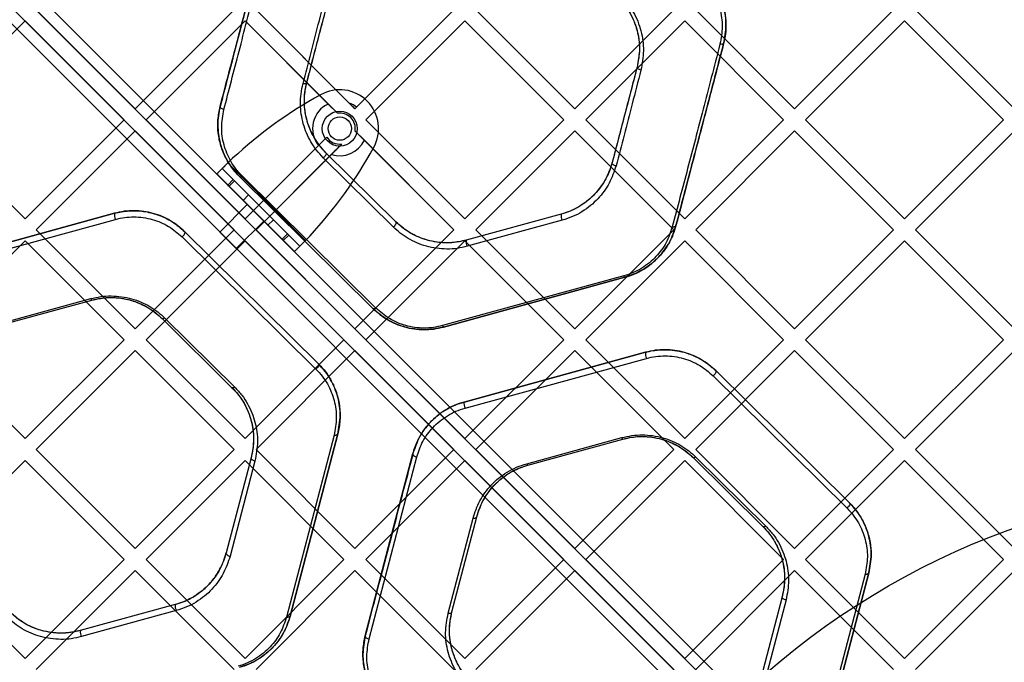
# Model space of a CAD drawing. Units: millimetres. Extents: x 17139 to 23282, y 28238 to 33676.
# Drawn here: x 19255 to 19508, y 31461 to 31626 of the extents above; entities that cross this region are included whole.
import ezdxf

# ---------------------------------------------------------------- set-up
doc = ezdxf.new("R2010")
doc.units = ezdxf.units.MM
doc.header["$LTSCALE"] = 200
doc.layers.add('OTWORY_MONTAŻOWE', color=1, linetype='Continuous')

msp = doc.modelspace()

# ---------------------------------------------------------------- linework, layer by layer
at = {"color": 7, "linetype": 'Continuous', "lineweight": 25}
for p, q in [((19550.02, 31337.69), (18908.67, 31979.04)), ((18911.5, 31980.45), (19551.43, 31340.52)), ((18905.84, 31976.21), (19547.19, 31334.86)), ((19544.36, 31333.45), (18904.43, 31973.38)), ((19551.43, 31340.52), (19239.24, 31652.71)), ((19237.12, 31650.59), (19550.02, 31337.69)), ((19547.19, 31334.86), (19234.29, 31647.76)), ((19232.17, 31645.64), (19544.36, 31333.45)), ((19284.5, 31603.21), (19259.04, 31628.67)), ((19309.95, 31628.67), (19284.5, 31603.21)), ((19341.07, 31603.21), (19315.61, 31628.67)), ((19339.57, 31604.71), (19315.61, 31628.67)), ((19366.52, 31628.67), (19341.07, 31603.21)), ((19366.52, 31628.67), (19341.49, 31603.64)), ((19397.63, 31603.21), (19372.18, 31628.67)), ((19423.09, 31628.67), (19397.63, 31603.21)), ((19454.2, 31603.21), (19428.75, 31628.67)), ((19479.66, 31628.67), (19454.2, 31603.21)), ((19510.77, 31603.21), (19485.32, 31628.67)), ((19256.21, 31625.84), (19230.76, 31600.38)), ((19281.67, 31600.38), (19256.21, 31625.84)), ((19312.78, 31625.84), (19287.33, 31600.38)), ((19334.16, 31604.46), (19312.78, 31625.84)), ((19336.54, 31602.08), (19312.78, 31625.84)), ((19369.35, 31625.84), (19343.89, 31600.38)), ((19394.81, 31600.38), (19369.35, 31625.84)), ((19425.92, 31625.84), (19400.46, 31600.38)), ((19451.37, 31600.38), (19425.92, 31625.84)), ((19482.49, 31625.84), (19457.03, 31600.38)), ((19507.94, 31600.38), (19482.49, 31625.84)), ((19332.22, 31606.82), (19330.7, 31605.96)), ((19336.54, 31602.08), (19334.16, 31604.46)), ((19341.49, 31603.64), (19341.07, 31603.21)), ((19256.21, 31574.93), (19230.76, 31600.38)), ((19281.67, 31600.38), (19256.21, 31574.93)), ((19312.78, 31574.93), (19287.33, 31600.38)), ((19369.35, 31574.93), (19343.89, 31600.38)), ((19394.81, 31600.38), (19369.35, 31574.93)), ((19425.92, 31574.93), (19400.46, 31600.38)), ((19451.37, 31600.38), (19425.92, 31574.93)), ((19482.49, 31574.93), (19457.03, 31600.38)), ((19507.94, 31600.38), (19482.49, 31574.93)), ((19284.5, 31597.55), (19259.04, 31572.1)), ((19309.95, 31572.1), (19284.5, 31597.55)), ((19333.81, 31595.95), (19312.78, 31574.93)), ((19333.81, 31595.95), (19331.66, 31593.81)), ((19343.49, 31595.13), (19341.12, 31597.5)), ((19366.52, 31572.1), (19341.12, 31597.5)), ((19397.63, 31597.55), (19372.18, 31572.1)), ((19423.09, 31572.1), (19397.63, 31597.55)), ((19454.2, 31597.55), (19428.75, 31572.1)), ((19479.66, 31572.1), (19454.2, 31597.55)), ((19510.77, 31597.55), (19485.32, 31572.1)), ((19331.66, 31593.81), (19312.78, 31574.93)), ((19337.68, 31594.16), (19315.61, 31572.1)), ((19366.52, 31572.1), (19343.49, 31595.13)), ((19344.99, 31591.67), (19345.85, 31593.19)), ((19334.99, 31591.48), (19315.61, 31572.1)), ((19350.93, 31572.83), (19332.91, 31590.63)), ((19351.61, 31574.13), (19333.61, 31591.93)), ((19351.61, 31574.13), (19333.61, 31591.93)), ((19308.33, 31589.28), (19328.31, 31569.3)), ((19305.5, 31586.45), (19306.92, 31587.86)), ((19305.5, 31586.45), (19308.35, 31583.6)), ((19305.5, 31586.45), (19325.48, 31566.47)), ((19306.92, 31587.86), (19309.76, 31585.02)), ((19306.92, 31587.86), (19326.9, 31567.88)), ((19345.77, 31551.79), (19311.33, 31585.83)), ((19311.33, 31585.83), (19345.77, 31551.79)), ((19346.48, 31551.91), (19312.05, 31585.94)), ((19309.76, 31585.02), (19308.35, 31583.6)), ((19308.35, 31583.6), (19308.67, 31583.28)), ((19310.09, 31584.69), (19308.67, 31583.28)), ((19308.67, 31583.28), (19322.31, 31569.64)), ((19309.76, 31585.02), (19310.09, 31584.69)), ((19310.09, 31584.69), (19323.72, 31571.06)), ((19313.72, 31581.06), (19312.31, 31579.64)), ((19313.72, 31581.06), (19320.09, 31574.69)), ((19313.37, 31578.58), (19306.3, 31571.51)), ((19313.37, 31578.58), (19306.3, 31571.51)), ((19312.31, 31579.64), (19318.67, 31573.28)), ((19317.61, 31574.34), (19313.37, 31578.58)), ((19317.61, 31574.34), (19313.37, 31578.58)), ((19232.5, 31563.54), (19279.19, 31576.34)), ((19279.19, 31576.34), (19232.5, 31563.54)), ((19394.12, 31576.1), (19369.7, 31569.4)), ((19394.12, 31576.1), (19369.7, 31569.4)), ((19232.76, 31561.98), (19279.46, 31574.78)), ((19310.54, 31567.27), (19317.61, 31574.34)), ((19310.54, 31567.27), (19317.61, 31574.34)), ((19318.67, 31573.28), (19320.09, 31574.69)), ((19394.4, 31574.54), (19369.98, 31567.84)), ((19284.5, 31546.64), (19259.04, 31572.1)), ((19309.95, 31572.1), (19284.5, 31546.64)), ((19297.27, 31571.6), (19331.71, 31537.57)), ((19331.71, 31537.57), (19297.27, 31571.6)), ((19310.54, 31567.27), (19306.3, 31571.51)), ((19310.54, 31567.27), (19306.3, 31571.51)), ((19341.07, 31546.64), (19315.61, 31572.1)), ((19323.72, 31571.06), (19322.31, 31569.64)), ((19324.05, 31570.73), (19322.64, 31569.31)), ((19323.72, 31571.06), (19324.05, 31570.73)), ((19324.05, 31570.73), (19326.9, 31567.88)), ((19366.52, 31572.1), (19341.07, 31546.64)), ((19397.63, 31546.64), (19372.18, 31572.1)), ((19423.09, 31572.1), (19397.63, 31546.64)), ((19454.2, 31546.64), (19428.75, 31572.1)), ((19479.66, 31572.1), (19454.2, 31546.64)), ((19510.77, 31546.64), (19485.32, 31572.1)), ((19256.21, 31569.27), (19230.76, 31543.81)), ((19281.67, 31543.81), (19256.21, 31569.27)), ((19312.78, 31569.27), (19287.33, 31543.81)), ((19296.58, 31570.3), (19331.02, 31536.26)), ((19338.24, 31543.81), (19312.78, 31569.27)), ((19322.31, 31569.64), (19322.64, 31569.31)), ((19322.64, 31569.31), (19325.48, 31566.47)), ((19326.9, 31567.88), (19325.48, 31566.47)), ((19369.35, 31569.27), (19343.89, 31543.81)), ((19394.81, 31543.81), (19369.35, 31569.27)), ((19425.92, 31569.27), (19400.46, 31543.81)), ((19451.37, 31543.81), (19425.92, 31569.27)), ((19482.49, 31569.27), (19457.03, 31543.81)), ((19507.94, 31543.81), (19482.49, 31569.27)), ((19410.3, 31560.23), (19363.6, 31547.43)), ((19410.54, 31559.86), (19363.85, 31547.06)), ((19363.85, 31547.06), (19410.54, 31559.86)), ((19248.66, 31547.67), (19273.08, 31554.37)), ((19248.92, 31547.3), (19273.34, 31554)), ((19248.92, 31547.3), (19273.34, 31554)), ((19291.43, 31549.26), (19309.43, 31531.46)), ((19291.43, 31549.26), (19309.43, 31531.46)), ((19292.14, 31549.38), (19310.15, 31531.58)), ((19256.21, 31518.36), (19230.76, 31543.81)), ((19281.67, 31543.81), (19256.21, 31518.36)), ((19312.78, 31518.36), (19287.33, 31543.81)), ((19338.24, 31543.81), (19312.78, 31518.36)), ((19369.35, 31518.36), (19343.89, 31543.81)), ((19394.81, 31543.81), (19369.35, 31518.36)), ((19425.92, 31518.36), (19400.46, 31543.81)), ((19451.37, 31543.81), (19425.92, 31518.36)), ((19482.49, 31518.36), (19457.03, 31543.81)), ((19507.94, 31543.81), (19482.49, 31518.36)), ((19284.5, 31540.99), (19259.04, 31515.53)), ((19309.95, 31515.53), (19284.5, 31540.99)), ((19341.07, 31540.99), (19315.61, 31515.53)), ((19366.52, 31515.53), (19341.07, 31540.99)), ((19369.14, 31527.77), (19415.83, 31540.57)), ((19415.83, 31540.57), (19369.14, 31527.77)), ((19397.63, 31540.99), (19372.18, 31515.53)), ((19423.09, 31515.53), (19397.63, 31540.99)), ((19454.2, 31540.99), (19428.75, 31515.53)), ((19479.66, 31515.53), (19454.2, 31540.99)), ((19510.77, 31540.99), (19485.32, 31515.53)), ((19369.42, 31526.21), (19416.12, 31539.01)), ((19433.91, 31535.84), (19468.35, 31501.8)), ((19468.35, 31501.8), (19433.91, 31535.84)), ((19433.23, 31534.53), (19467.67, 31500.5)), ((19335.69, 31519.2), (19323.43, 31472.36)), ((19336.65, 31519.54), (19324.39, 31472.7)), ((19324.39, 31472.7), (19336.65, 31519.54)), ((19385.32, 31511.9), (19409.74, 31518.6)), ((19385.56, 31511.54), (19409.98, 31518.23)), ((19385.56, 31511.54), (19409.98, 31518.23)), ((19284.5, 31490.07), (19259.04, 31515.53)), ((19309.95, 31515.53), (19284.5, 31490.07)), ((19341.07, 31490.07), (19315.61, 31515.53)), ((19366.52, 31515.53), (19341.07, 31490.07)), ((19397.63, 31490.07), (19372.18, 31515.53)), ((19423.09, 31515.53), (19397.63, 31490.07)), ((19454.2, 31490.07), (19428.75, 31515.53)), ((19479.66, 31515.53), (19454.2, 31490.07)), ((19510.77, 31490.07), (19485.32, 31515.53)), ((19256.21, 31512.7), (19230.76, 31487.25)), ((19281.67, 31487.25), (19256.21, 31512.7)), ((19312.78, 31512.7), (19287.33, 31487.25)), ((19314.38, 31513.43), (19307.97, 31488.94)), ((19314.38, 31513.43), (19307.97, 31488.94)), ((19315.35, 31512.59), (19308.94, 31488.09)), ((19338.24, 31487.25), (19312.78, 31512.7)), ((19343.74, 31467.64), (19356, 31514.48)), ((19369.35, 31512.7), (19343.89, 31487.25)), ((19344.72, 31466.79), (19356.98, 31513.63)), ((19394.81, 31487.25), (19369.35, 31512.7)), ((19425.92, 31512.7), (19400.46, 31487.25)), ((19451.37, 31487.25), (19425.92, 31512.7)), ((19428.07, 31513.5), (19446.07, 31495.7)), ((19428.07, 31513.5), (19446.07, 31495.7)), ((19428.79, 31513.61), (19446.8, 31495.81)), ((19482.49, 31512.7), (19457.03, 31487.25)), ((19507.94, 31487.25), (19482.49, 31512.7)), ((19365.06, 31473.4), (19371.47, 31497.9)), ((19366.01, 31473.75), (19372.42, 31498.24)), ((19366.01, 31473.75), (19372.42, 31498.24)), ((19256.21, 31461.79), (19230.76, 31487.25)), ((19281.67, 31487.25), (19256.21, 31461.79)), ((19312.78, 31461.79), (19287.33, 31487.25)), ((19338.24, 31487.25), (19312.78, 31461.79)), ((19369.35, 31461.79), (19343.89, 31487.25)), ((19394.81, 31487.25), (19369.35, 31461.79)), ((19425.92, 31461.79), (19400.46, 31487.25)), ((19451.37, 31487.25), (19425.92, 31461.79)), ((19482.49, 31461.79), (19457.03, 31487.25)), ((19507.94, 31487.25), (19482.49, 31461.79)), ((19284.5, 31484.42), (19259.04, 31458.96)), ((19309.95, 31458.96), (19284.5, 31484.42)), ((19341.07, 31484.42), (19315.61, 31458.96)), ((19366.52, 31458.96), (19341.07, 31484.42)), ((19397.63, 31484.42), (19372.18, 31458.96)), ((19423.09, 31458.96), (19397.63, 31484.42)), ((19454.2, 31484.42), (19428.75, 31458.96)), ((19479.66, 31458.96), (19454.2, 31484.42)), ((19510.77, 31484.42), (19485.32, 31458.96)), ((19472.35, 31483.43), (19460.09, 31436.6)), ((19473.29, 31483.78), (19461.03, 31436.94)), ((19461.03, 31436.94), (19473.29, 31483.78)), ((19451.02, 31477.67), (19444.61, 31453.17)), ((19451.02, 31477.67), (19444.61, 31453.17)), ((19452.01, 31476.82), (19445.6, 31452.32)), ((19294.82, 31475.64), (19270.4, 31468.95)), ((19294.82, 31475.64), (19270.4, 31468.95)), ((19295.1, 31474.08), (19270.67, 31467.39))]:
    msp.add_line(p, q, dxfattribs=at)
at = {"color": 7, "linetype": 'Continuous', "lineweight": 25, "flags": 128}
for points in [[(19435.94, 31619.99), (19435.91, 31619.93), (19435.85, 31619.88), (19435.76, 31619.85), (19435.64, 31619.82), (19435.5, 31619.81), (19435.34, 31619.82), (19435.17, 31619.83), (19435, 31619.87)], [(19414.66, 31613.19), (19414.45, 31613.24), (19414.26, 31613.31), (19414.07, 31613.39), (19413.92, 31613.49), (19413.8, 31613.59), (19413.71, 31613.69), (19413.67, 31613.79), (19413.67, 31613.89)], [(19327.71, 31609.74), (19327.88, 31609.71), (19328.05, 31609.7), (19328.21, 31609.71), (19328.35, 31609.73), (19328.47, 31609.77), (19328.56, 31609.82), (19328.63, 31609.89), (19328.66, 31609.96)], [(19306.39, 31603.86), (19306.39, 31603.74), (19306.42, 31603.62), (19306.5, 31603.5), (19306.63, 31603.38), (19306.78, 31603.28), (19306.96, 31603.18), (19307.16, 31603.11), (19307.37, 31603.06)], [(19333.61, 31591.93), (19333.67, 31591.83), (19333.68, 31591.69), (19333.65, 31591.52), (19333.56, 31591.33), (19333.44, 31591.13), (19333.29, 31590.94), (19333.11, 31590.77), (19332.91, 31590.63)], [(19408.25, 31588.54), (19408.03, 31588.59), (19407.83, 31588.66), (19407.65, 31588.76), (19407.49, 31588.87), (19407.37, 31589), (19407.29, 31589.13), (19407.25, 31589.26), (19407.26, 31589.39)], [(19311.33, 31585.83), (19311.39, 31585.79), (19311.46, 31585.76), (19311.54, 31585.76), (19311.63, 31585.76), (19311.72, 31585.79), (19311.83, 31585.82), (19311.94, 31585.88), (19312.05, 31585.94)], [(19350.93, 31572.83), (19351.12, 31572.97), (19351.3, 31573.14), (19351.45, 31573.33), (19351.57, 31573.53), (19351.65, 31573.72), (19351.69, 31573.89), (19351.68, 31574.03), (19351.61, 31574.13)], [(19423.68, 31573.16), (19423.64, 31573.06), (19423.57, 31572.98), (19423.48, 31572.91), (19423.36, 31572.85), (19423.22, 31572.82), (19423.07, 31572.8), (19422.91, 31572.8), (19422.74, 31572.81)], [(19296.58, 31570.3), (19296.77, 31570.44), (19296.95, 31570.61), (19297.11, 31570.8), (19297.23, 31571), (19297.31, 31571.19), (19297.35, 31571.36), (19297.33, 31571.5), (19297.27, 31571.6)], [(19346.48, 31551.91), (19346.37, 31551.84), (19346.26, 31551.79), (19346.16, 31551.75), (19346.06, 31551.73), (19345.97, 31551.72), (19345.89, 31551.73), (19345.82, 31551.75), (19345.77, 31551.79)], [(19292.14, 31549.38), (19292.03, 31549.31), (19291.92, 31549.26), (19291.81, 31549.22), (19291.72, 31549.2), (19291.63, 31549.19), (19291.55, 31549.2), (19291.48, 31549.22), (19291.43, 31549.26)], [(19331.71, 31537.57), (19331.77, 31537.47), (19331.78, 31537.32), (19331.75, 31537.15), (19331.66, 31536.96), (19331.54, 31536.77), (19331.39, 31536.58), (19331.21, 31536.41), (19331.02, 31536.26)], [(19433.91, 31535.84), (19433.98, 31535.74), (19433.99, 31535.59), (19433.96, 31535.42), (19433.88, 31535.23), (19433.76, 31535.04), (19433.6, 31534.85), (19433.43, 31534.68), (19433.23, 31534.53)], [(19310.15, 31531.58), (19310.04, 31531.51), (19309.93, 31531.46), (19309.82, 31531.42), (19309.73, 31531.4), (19309.64, 31531.39), (19309.56, 31531.4), (19309.49, 31531.42), (19309.43, 31531.46)], [(19336.65, 31519.54), (19336.61, 31519.45), (19336.54, 31519.36), (19336.44, 31519.29), (19336.32, 31519.24), (19336.19, 31519.2), (19336.03, 31519.18), (19335.86, 31519.18), (19335.69, 31519.2)], [(19315.35, 31512.59), (19315.14, 31512.63), (19314.94, 31512.71), (19314.76, 31512.8), (19314.61, 31512.92), (19314.49, 31513.04), (19314.4, 31513.18), (19314.37, 31513.31), (19314.38, 31513.43)], [(19356, 31514.48), (19355.99, 31514.35), (19356.03, 31514.22), (19356.11, 31514.08), (19356.23, 31513.96), (19356.38, 31513.84), (19356.57, 31513.75), (19356.77, 31513.68), (19356.98, 31513.63)], [(19428.79, 31513.61), (19428.68, 31513.55), (19428.57, 31513.49), (19428.46, 31513.45), (19428.36, 31513.43), (19428.27, 31513.42), (19428.19, 31513.43), (19428.12, 31513.46), (19428.07, 31513.5)], [(19468.35, 31501.8), (19468.41, 31501.7), (19468.42, 31501.56), (19468.39, 31501.39), (19468.31, 31501.2), (19468.19, 31501), (19468.04, 31500.81), (19467.86, 31500.64), (19467.67, 31500.5)], [(19371.47, 31497.9), (19371.64, 31497.88), (19371.81, 31497.88), (19371.96, 31497.9), (19372.1, 31497.94), (19372.22, 31497.99), (19372.31, 31498.06), (19372.38, 31498.15), (19372.42, 31498.24)], [(19446.8, 31495.81), (19446.69, 31495.75), (19446.58, 31495.69), (19446.47, 31495.65), (19446.37, 31495.63), (19446.28, 31495.62), (19446.2, 31495.63), (19446.13, 31495.66), (19446.07, 31495.7)], [(19307.97, 31488.94), (19307.96, 31488.81), (19307.99, 31488.68), (19308.07, 31488.55), (19308.19, 31488.42), (19308.35, 31488.31), (19308.53, 31488.21), (19308.73, 31488.14), (19308.94, 31488.09)], [(19473.29, 31483.78), (19473.25, 31483.68), (19473.18, 31483.6), (19473.09, 31483.53), (19472.97, 31483.48), (19472.83, 31483.44), (19472.68, 31483.42), (19472.52, 31483.42), (19472.35, 31483.43)], [(19452.01, 31476.82), (19451.8, 31476.87), (19451.59, 31476.94), (19451.41, 31477.04), (19451.25, 31477.15), (19451.13, 31477.28), (19451.05, 31477.41), (19451.01, 31477.54), (19451.02, 31477.67)], [(19324.39, 31472.7), (19324.35, 31472.61), (19324.28, 31472.53), (19324.18, 31472.45), (19324.06, 31472.4), (19323.92, 31472.36), (19323.77, 31472.34), (19323.6, 31472.34), (19323.43, 31472.36)], [(19365.06, 31473.4), (19365.23, 31473.38), (19365.39, 31473.39), (19365.55, 31473.41), (19365.69, 31473.44), (19365.81, 31473.5), (19365.9, 31473.57), (19365.97, 31473.65), (19366.01, 31473.75)], [(19343.74, 31467.64), (19343.73, 31467.51), (19343.77, 31467.38), (19343.85, 31467.25), (19343.97, 31467.12), (19344.12, 31467.01), (19344.31, 31466.91), (19344.51, 31466.84), (19344.72, 31466.79)]]:
    msp.add_lwpolyline(points, dxfattribs=at)
at = {"color": 7, "linetype": 'Continuous', "lineweight": 25}
for radius in [4.5, 4.5, 3, 3]:
    msp.add_circle((19337.17, 31598.13), radius, dxfattribs=at)
for centre, radius, start, end in [((19386.55, 31507.73), 113, 119.6184, 133.8052), ((19386.55, 31507.73), 113, 119.6184, 133.8052), ((19337.16, 31598.13), 10, 330.3816, 119.6184), ((19337.16, 31598.13), 10, 330.3816, 119.6184), ((19337.17, 31598.13), 7, 115.384, 218.1629), ((19337.17, 31598.13), 7, 51.8371, 69.8865), ((19337.17, 31598.13), 4, 350.9798, 99.0202), ((19337.17, 31598.13), 4, 212.9753, 277.3415), ((19337.17, 31598.13), 7, 251.8965, 334.616), ((19246.76, 31647.52), 113, 316.1948, 330.3816), ((19246.76, 31647.52), 113, 316.1948, 330.3816), ((19281.64, 31575.96), 2.48, 171.1718, 208.4741), ((19396.77, 31575.77), 2.67, 173.0071, 207.5513), ((19372.3, 31569.06), 2.63, 172.6175, 207.748), ((19410.85, 31560.33), 0.561, 190.2799, 236.7388), ((19273.61, 31554.46), 0.538, 190.4005, 239.8872), ((19364.14, 31547.53), 0.552, 190.3085, 237.8375), ((19418.52, 31540.26), 2.71, 173.3602, 207.3693), ((19371.74, 31527.43), 2.62, 172.602, 207.7552), ((19410.29, 31518.7), 0.56, 190.2809, 236.7713), ((19385.86, 31512), 0.556, 190.2949, 237.3517), ((19297.3, 31475.27), 2.5, 171.414, 208.3533), ((19272.84, 31468.57), 2.46, 171.0287, 208.5453)]:
    msp.add_arc(centre, radius, start, end, dxfattribs=at)
for points, knots in [([(19306.39, 31603.86), (19307.13, 31606.67), (19308.6, 31612.31), (19310.99, 31621.42), (19313.49, 31630.98), (19316.06, 31640.8), (19317.8, 31647.44), (19318.65, 31650.69)], [0, 0, 0, 0, 0.195691, 0.39322, 0.596585, 0.801964, 1, 1, 1, 1]), ([(19318.65, 31650.69), (19317.93, 31647.94), (19316.49, 31642.45), (19314.37, 31634.34), (19312.29, 31626.39), (19310.26, 31618.62), (19308.27, 31611.05), (19307.02, 31606.26), (19306.39, 31603.86)], [0, 0, 0, 0, 0.166932, 0.33289, 0.498152, 0.664451, 0.83196, 1, 1, 1, 1]), ([(19307.37, 31603.06), (19308, 31605.49), (19309.25, 31610.33), (19311.24, 31617.99), (19313.27, 31625.83), (19315.35, 31633.86), (19317.47, 31642.04), (19318.91, 31647.59), (19319.63, 31650.37)], [0, 0, 0, 0, 0.1682299, 0.3359151, 0.5018712, 0.6671317, 0.8328078, 1, 1, 1, 1]), ([(19430.32, 31637.11), (19431.36, 31635.89), (19433.45, 31633.45), (19435.16, 31629), (19435.82, 31624.36), (19435.27, 31621.36), (19435, 31619.87)], [0, 0, 0, 0, 0.249242, 0.499337, 0.749937, 1, 1, 1, 1]), ([(19431, 31638.02), (19431.48, 31637.52), (19432.68, 31636.25), (19434.22, 31633.93), (19435.52, 31631.1), (19436.32, 31628.12), (19436.61, 31625.23), (19436.49, 31622.49), (19436.13, 31620.83), (19435.94, 31619.99)], [0, 0, 0, 0, 0.103581, 0.259831, 0.416117, 0.573555, 0.731036, 0.865508, 1, 1, 1, 1]), ([(19435.94, 31619.99), (19436.23, 31621.56), (19436.81, 31624.69), (19436.24, 31628.75), (19435.2, 31631.86), (19434.1, 31634.09), (19432.72, 31636.18), (19431.57, 31637.41), (19431, 31638.02)], [0, 0, 0, 0, 0.248919, 0.498725, 0.623394, 0.749306, 0.874324, 1, 1, 1, 1]), ([(19327.71, 31609.74), (19328.39, 31612.38), (19329.76, 31617.66), (19331.91, 31625.95), (19333.38, 31631.64), (19334.12, 31634.49)], [0, 0, 0, 0, 0.333759, 0.666262, 1, 1, 1, 1]), ([(19328.66, 31609.96), (19329.35, 31612.57), (19330.71, 31617.79), (19332.86, 31626), (19334.34, 31631.64), (19335.08, 31634.46)], [0, 0, 0, 0, 0.333107, 0.66638, 1, 1, 1, 1]), ([(19328.66, 31609.96), (19329.17, 31611.9), (19330.18, 31615.77), (19331.77, 31621.83), (19333.4, 31628.05), (19334.52, 31632.32), (19335.08, 31634.46)], [0, 0, 0, 0, 0.2474051, 0.4958277, 0.7473842, 1, 1, 1, 1]), ([(19408.73, 31631.91), (19409.31, 31631.29), (19410.47, 31630.05), (19411.85, 31627.94), (19412.95, 31625.7), (19413.98, 31622.58), (19414.54, 31618.53), (19413.96, 31615.43), (19413.67, 31613.89)], [0, 0, 0, 0, 0.1246897, 0.2488945, 0.3742714, 0.4989016, 0.7491946, 1, 1, 1, 1]), ([(19408.73, 31631.91), (19409.24, 31631.37), (19410.48, 31630.05), (19412.03, 31627.67), (19413.32, 31624.82), (19414.08, 31621.84), (19414.45, 31618.13), (19413.97, 31615.52), (19413.67, 31613.89)], [0, 0, 0, 0, 0.110475, 0.266625, 0.422825, 0.580299, 0.737827, 1, 1, 1, 1]), ([(19409.45, 31632.37), (19410.06, 31631.71), (19411.28, 31630.4), (19412.74, 31628.14), (19413.9, 31625.76), (19414.72, 31623.27), (19415.19, 31620.72), (19415.43, 31617.31), (19414.97, 31614.84), (19414.66, 31613.19)], [0, 0, 0, 0, 0.124722, 0.249032, 0.374513, 0.499213, 0.624524, 0.749836, 1, 1, 1, 1]), ([(19435, 31619.87), (19434.25, 31616.97), (19432.75, 31611.19), (19430.64, 31603.03), (19428.67, 31595.46), (19426.69, 31587.9), (19424.71, 31580.36), (19423.4, 31575.33), (19422.74, 31572.81)], [0, 0, 0, 0, 0.168893, 0.336243, 0.502801, 0.668535, 0.834268, 1, 1, 1, 1]), ([(19435.94, 31619.99), (19435.39, 31617.89), (19434.29, 31613.69), (19432.7, 31607.59), (19431.15, 31601.67), (19428.17, 31590.3), (19425.68, 31580.78), (19423.68, 31573.16)], [0, 0, 0, 0, 0.1224, 0.245378, 0.370122, 0.495406, 1, 1, 1, 1]), ([(19423.68, 31573.16), (19424.3, 31575.53), (19425.5, 31580.1), (19427.23, 31586.69), (19428.87, 31592.98), (19430.49, 31599.14), (19432.19, 31605.64), (19434.01, 31612.62), (19435.3, 31617.53), (19435.94, 31619.99)], [0, 0, 0, 0, 0.1569489, 0.302461, 0.4365362, 0.572533, 0.7130379, 0.8561803, 1, 1, 1, 1]), ([(19413.67, 31613.89), (19412.91, 31610.99), (19411.4, 31605.22), (19409.32, 31597.28), (19407.95, 31592.02), (19407.26, 31589.39)], [0, 0, 0, 0, 0.333903, 0.666334, 1, 1, 1, 1]), ([(19413.67, 31613.89), (19413.11, 31611.74), (19411.98, 31607.43), (19410.36, 31601.24), (19408.82, 31595.34), (19407.78, 31591.37), (19407.26, 31589.39)], [0, 0, 0, 0, 0.2477595, 0.4968478, 0.7483905, 1, 1, 1, 1]), ([(19414.66, 31613.19), (19413.9, 31610.27), (19412.39, 31604.44), (19410.32, 31596.45), (19408.94, 31591.17), (19408.25, 31588.54)], [0, 0, 0, 0, 0.335122, 0.668615, 1, 1, 1, 1]), ([(19332.91, 31590.63), (19332.31, 31591.28), (19331.1, 31592.57), (19329.68, 31594.73), (19328.55, 31596.99), (19327.74, 31599.36), (19327.21, 31601.86), (19327.02, 31604.44), (19327.13, 31607.08), (19327.51, 31608.86), (19327.71, 31609.74)], [0, 0, 0, 0, 0.124332, 0.247805, 0.372134, 0.497383, 0.622465, 0.748416, 0.874137, 1, 1, 1, 1]), ([(19329.75, 31597.44), (19329.53, 31597.96), (19328.87, 31599.51), (19328.18, 31602.36), (19327.9, 31606.06), (19328.41, 31608.65), (19328.66, 31609.96)], [0, 0, 0, 0, 0.135142, 0.406013, 0.698027, 1, 1, 1, 1]), ([(19333.61, 31591.93), (19333.03, 31592.55), (19331.88, 31593.78), (19330.09, 31596.51), (19328.54, 31600.15), (19327.97, 31604.15), (19328.11, 31607.46), (19328.48, 31609.13), (19328.66, 31609.96)], [0, 0, 0, 0, 0.12488, 0.249153, 0.499664, 0.749745, 0.874899, 1, 1, 1, 1]), ([(19311.33, 31585.83), (19310.81, 31586.38), (19309.45, 31587.83), (19307.79, 31590.47), (19306.48, 31593.67), (19305.81, 31596.99), (19305.69, 31600.39), (19306.16, 31602.7), (19306.39, 31603.86)], [0, 0, 0, 0, 0.1102138, 0.2886547, 0.4672408, 0.645098, 0.8229198, 1, 1, 1, 1]), ([(19306.39, 31603.86), (19306.21, 31603.04), (19305.86, 31601.43), (19305.7, 31598.22), (19306.1, 31595.08), (19307.12, 31592.04), (19308.2, 31589.83), (19309.56, 31587.73), (19310.74, 31586.46), (19311.33, 31585.83)], [0, 0, 0, 0, 0.125295, 0.249447, 0.498842, 0.623137, 0.747977, 0.873914, 1, 1, 1, 1]), ([(19341.07, 31603.21), (19340.64, 31603.63), (19340.13, 31604.14), (19339.65, 31604.62), (19339.57, 31604.71)], [0, 0, 0, 0, 0.829565, 1, 1, 1, 1]), ([(19312.05, 31585.94), (19311.49, 31586.54), (19310.37, 31587.74), (19308.64, 31590.39), (19307.2, 31593.97), (19306.54, 31598.43), (19307.09, 31601.52), (19307.37, 31603.06)], [0, 0, 0, 0, 0.125335, 0.250786, 0.499145, 0.749004, 1, 1, 1, 1]), ([(19333.61, 31591.93), (19333.19, 31592.37), (19332.19, 31593.42), (19330.86, 31595.26), (19330.12, 31596.71), (19329.75, 31597.44)], [0, 0, 0, 0, 0.259839, 0.627282, 1, 1, 1, 1]), ([(19337.68, 31594.16), (19337.61, 31594.1), (19336.64, 31593.13), (19335.79, 31592.28), (19334.99, 31591.48)], [0, 0, 0, 0, 0.068915, 1, 1, 1, 1]), ([(19407.26, 31589.39), (19406.79, 31587.97), (19406.07, 31585.83), (19404.39, 31583.19), (19402.87, 31581.33), (19401.07, 31579.63), (19399, 31578.16), (19396.69, 31576.92), (19394.98, 31576.37), (19394.12, 31576.1)], [0, 0, 0, 0, 0.25092, 0.376562, 0.502205, 0.626887, 0.752205, 0.875914, 1, 1, 1, 1]), ([(19407.26, 31589.39), (19407.18, 31589.1), (19406.78, 31587.67), (19405.75, 31585.25), (19403.78, 31582.29), (19401.5, 31579.94), (19399.01, 31578.15), (19396.63, 31576.89), (19394.91, 31576.35), (19394.12, 31576.1)], [0, 0, 0, 0, 0.049706, 0.249172, 0.432154, 0.614912, 0.749469, 0.883917, 1, 1, 1, 1]), ([(19408.25, 31588.54), (19407.75, 31587.04), (19407, 31584.78), (19405.22, 31582), (19403.62, 31580.04), (19401.72, 31578.26), (19399.54, 31576.7), (19397.1, 31575.4), (19395.3, 31574.82), (19394.4, 31574.54)], [0, 0, 0, 0, 0.249388, 0.374545, 0.499955, 0.624701, 0.750418, 0.874862, 1, 1, 1, 1]), ([(19279.19, 31576.34), (19280.41, 31576.6), (19282.87, 31577.12), (19286.7, 31576.95), (19290.56, 31576.01), (19294.25, 31574.25), (19296.26, 31572.49), (19297.27, 31571.6)], [0, 0, 0, 0, 0.186247, 0.372932, 0.55967, 0.779267, 1, 1, 1, 1]), ([(19297.27, 31571.6), (19296.12, 31572.6), (19294.39, 31574.1), (19291.51, 31575.54), (19289.2, 31576.36), (19286.74, 31576.88), (19284.21, 31577.06), (19281.65, 31576.91), (19280.01, 31576.53), (19279.19, 31576.34)], [0, 0, 0, 0, 0.247963, 0.373243, 0.497465, 0.622778, 0.748199, 0.873457, 1, 1, 1, 1]), ([(19279.46, 31574.78), (19280.24, 31574.96), (19281.79, 31575.32), (19284.21, 31575.46), (19286.61, 31575.29), (19288.93, 31574.8), (19291.13, 31574.02), (19293.85, 31572.66), (19295.49, 31571.24), (19296.58, 31570.3)], [0, 0, 0, 0, 0.126205, 0.251015, 0.375998, 0.501015, 0.62517, 0.750673, 1, 1, 1, 1]), ([(19369.7, 31569.4), (19368.88, 31569.21), (19367.25, 31568.83), (19364.7, 31568.68), (19362.16, 31568.86), (19359.7, 31569.38), (19357.37, 31570.2), (19355.23, 31571.29), (19353.28, 31572.6), (19352.17, 31573.62), (19351.61, 31574.13)], [0, 0, 0, 0, 0.124485, 0.248824, 0.373289, 0.497797, 0.622825, 0.747985, 0.873885, 1, 1, 1, 1]), ([(19369.7, 31569.4), (19368.47, 31569.14), (19366.01, 31568.62), (19362.17, 31568.79), (19358.32, 31569.73), (19354.63, 31571.49), (19352.62, 31573.25), (19351.61, 31574.13)], [0, 0, 0, 0, 0.186229, 0.372909, 0.559645, 0.77926, 1, 1, 1, 1]), ([(19423.68, 31573.16), (19423.45, 31572.38), (19422.88, 31570.51), (19421.39, 31567.69), (19419.33, 31565.05), (19416.95, 31562.96), (19414.18, 31561.12), (19411.87, 31560.32), (19410.54, 31559.86)], [0, 0, 0, 0, 0.135745, 0.326005, 0.516064, 0.659947, 0.80371, 1, 1, 1, 1]), ([(19410.54, 31559.86), (19411.4, 31560.13), (19413.1, 31560.68), (19415.41, 31561.91), (19417.48, 31563.38), (19419.29, 31565.08), (19420.8, 31566.93), (19422.49, 31569.57), (19423.21, 31571.72), (19423.68, 31573.16)], [0, 0, 0, 0, 0.125878, 0.25114, 0.37682, 0.501628, 0.626785, 0.750992, 1, 1, 1, 1]), ([(19369.98, 31567.84), (19369.12, 31567.64), (19367.4, 31567.24), (19364.71, 31567.08), (19362.04, 31567.27), (19359.44, 31567.81), (19356.99, 31568.68), (19354.74, 31569.83), (19352.68, 31571.21), (19351.51, 31572.29), (19350.93, 31572.83)], [0, 0, 0, 0, 0.124871, 0.249703, 0.374633, 0.499446, 0.624531, 0.749443, 0.874758, 1, 1, 1, 1]), ([(19422.74, 31572.81), (19422.28, 31571.46), (19421.37, 31568.76), (19419.13, 31565.7), (19416.87, 31563.57), (19414.91, 31562.17), (19412.72, 31561), (19411.11, 31560.49), (19410.3, 31560.23)], [0, 0, 0, 0, 0.250623, 0.500358, 0.62515, 0.750492, 0.875089, 1, 1, 1, 1]), ([(19273.08, 31554.37), (19273.94, 31554.57), (19275.66, 31554.97), (19278.34, 31555.12), (19281.01, 31554.94), (19283.61, 31554.39), (19286.06, 31553.53), (19288.32, 31552.38), (19290.38, 31551), (19291.55, 31549.92), (19292.14, 31549.38)], [0, 0, 0, 0, 0.124879, 0.249721, 0.374607, 0.499457, 0.62454, 0.749465, 0.874765, 1, 1, 1, 1]), ([(19273.34, 31554), (19274.57, 31554.26), (19277.02, 31554.78), (19280.85, 31554.61), (19284.71, 31553.67), (19288.4, 31551.91), (19290.42, 31550.15), (19291.43, 31549.26)], [0, 0, 0, 0, 0.186248, 0.372933, 0.55967, 0.779266, 1, 1, 1, 1]), ([(19273.34, 31554), (19274.16, 31554.19), (19275.78, 31554.57), (19278.33, 31554.72), (19280.87, 31554.54), (19283.33, 31554.02), (19285.66, 31553.2), (19287.81, 31552.11), (19289.76, 31550.8), (19290.87, 31549.78), (19291.43, 31549.26)], [0, 0, 0, 0, 0.1245323, 0.2489032, 0.3733522, 0.4978673, 0.6228774, 0.7480352, 0.8739065, 1, 1, 1, 1]), ([(19363.85, 31547.06), (19362.62, 31546.8), (19360.17, 31546.27), (19356.33, 31546.45), (19352.47, 31547.39), (19348.79, 31549.15), (19346.77, 31550.91), (19345.77, 31551.79)], [0, 0, 0, 0, 0.18623, 0.37291, 0.559644, 0.779259, 1, 1, 1, 1]), ([(19345.77, 31551.79), (19346.92, 31550.8), (19348.65, 31549.3), (19351.52, 31547.86), (19353.84, 31547.04), (19356.29, 31546.52), (19358.82, 31546.34), (19361.38, 31546.48), (19363.02, 31546.87), (19363.85, 31547.06)], [0, 0, 0, 0, 0.247949, 0.37323, 0.497454, 0.622689, 0.748194, 0.873404, 1, 1, 1, 1]), ([(19363.6, 31547.43), (19362.82, 31547.25), (19361.27, 31546.88), (19358.84, 31546.75), (19356.44, 31546.92), (19354.12, 31547.41), (19351.93, 31548.19), (19349.21, 31549.55), (19347.57, 31550.97), (19346.48, 31551.91)], [0, 0, 0, 0, 0.1262249, 0.2509704, 0.3760329, 0.500978, 0.6251475, 0.7506649, 1, 1, 1, 1]), ([(19415.83, 31540.57), (19415.99, 31540.61), (19416.78, 31540.82), (19418.42, 31541.14), (19420.78, 31541.29), (19423.32, 31541.12), (19425.77, 31540.61), (19428.15, 31539.78), (19430.38, 31538.64), (19432.33, 31537.31), (19433.42, 31536.3), (19433.91, 31535.84)], [0, 0, 0, 0, 0.0244049, 0.1222183, 0.2468487, 0.3714897, 0.4960016, 0.6205765, 0.7537823, 0.8870707, 1, 1, 1, 1]), ([(19433.91, 31535.84), (19432.77, 31536.83), (19431.04, 31538.33), (19428.17, 31539.76), (19425.86, 31540.59), (19423.4, 31541.11), (19420.87, 31541.29), (19418.3, 31541.15), (19416.66, 31540.77), (19415.83, 31540.57)], [0, 0, 0, 0, 0.247924, 0.373205, 0.497421, 0.622584, 0.748171, 0.873357, 1, 1, 1, 1]), ([(19331.71, 31537.57), (19332.1, 31537.16), (19333.28, 31535.93), (19334.85, 31533.64), (19336.32, 31530.47), (19337.19, 31526.92), (19337.38, 31523.15), (19336.89, 31520.71), (19336.65, 31519.54)], [0, 0, 0, 0, 0.081155, 0.24583, 0.410631, 0.612373, 0.814155, 1, 1, 1, 1]), ([(19336.65, 31519.54), (19336.94, 31521.12), (19337.52, 31524.27), (19336.95, 31528.25), (19335.94, 31531.32), (19334.86, 31533.53), (19333.49, 31535.66), (19332.3, 31536.93), (19331.71, 31537.57)], [0, 0, 0, 0, 0.248982, 0.4986491, 0.622891, 0.7475348, 0.8736473, 1, 1, 1, 1]), ([(19416.12, 31539.01), (19416.9, 31539.2), (19418.46, 31539.56), (19420.89, 31539.69), (19423.29, 31539.52), (19425.61, 31539.03), (19427.8, 31538.25), (19430.52, 31536.89), (19432.15, 31535.47), (19433.23, 31534.53)], [0, 0, 0, 0, 0.12624, 0.250939, 0.376072, 0.500948, 0.625124, 0.750653, 1, 1, 1, 1]), ([(19331.02, 31536.26), (19331.58, 31535.66), (19332.71, 31534.45), (19334.44, 31531.78), (19335.88, 31528.19), (19336.52, 31523.68), (19335.97, 31520.69), (19335.69, 31519.2)], [0, 0, 0, 0, 0.1258649, 0.2517556, 0.5003839, 0.750551, 1, 1, 1, 1]), ([(19309.43, 31531.46), (19310.03, 31530.83), (19311.21, 31529.56), (19312.58, 31527.45), (19313.66, 31525.23), (19314.67, 31522.16), (19315.25, 31518.17), (19314.67, 31515.01), (19314.38, 31513.43)], [0, 0, 0, 0, 0.124589, 0.2486215, 0.3738227, 0.4990224, 0.7494402, 1, 1, 1, 1]), ([(19309.43, 31531.46), (19309.95, 31530.92), (19311.31, 31529.48), (19312.96, 31526.85), (19314.28, 31523.65), (19314.96, 31520.33), (19315.08, 31516.89), (19314.62, 31514.61), (19314.38, 31513.43)], [0, 0, 0, 0, 0.108181, 0.284767, 0.461498, 0.637444, 0.813406, 1, 1, 1, 1]), ([(19310.15, 31531.58), (19310.77, 31530.91), (19312.02, 31529.58), (19313.46, 31527.35), (19314.6, 31525.01), (19315.66, 31521.78), (19316.27, 31517.58), (19315.66, 31514.25), (19315.35, 31512.59)], [0, 0, 0, 0, 0.125126, 0.249428, 0.374697, 0.499816, 0.749824, 1, 1, 1, 1]), ([(19356, 31514.48), (19356.08, 31514.77), (19356.48, 31516.22), (19357.53, 31518.66), (19359.51, 31521.63), (19361.81, 31523.97), (19364.3, 31525.75), (19366.67, 31526.99), (19368.36, 31527.53), (19369.14, 31527.77)], [0, 0, 0, 0, 0.050332, 0.252322, 0.435394, 0.618241, 0.752738, 0.887123, 1, 1, 1, 1]), ([(19369.14, 31527.77), (19368.28, 31527.5), (19366.58, 31526.95), (19364.27, 31525.72), (19362.2, 31524.25), (19360.39, 31522.55), (19358.88, 31520.7), (19357.19, 31518.06), (19356.48, 31515.91), (19356, 31514.48)], [0, 0, 0, 0, 0.125884, 0.25114, 0.376821, 0.501626, 0.626782, 0.750989, 1, 1, 1, 1]), ([(19356.98, 31513.63), (19357.43, 31514.98), (19358.34, 31517.69), (19360.58, 31520.74), (19362.84, 31522.87), (19364.81, 31524.27), (19366.99, 31525.44), (19368.61, 31525.95), (19369.42, 31526.21)], [0, 0, 0, 0, 0.250615, 0.500357, 0.625151, 0.750497, 0.875089, 1, 1, 1, 1]), ([(19409.74, 31518.6), (19410.6, 31518.8), (19412.33, 31519.2), (19415.02, 31519.36), (19417.69, 31519.17), (19420.29, 31518.62), (19422.73, 31517.76), (19424.99, 31516.61), (19427.04, 31515.23), (19428.21, 31514.15), (19428.79, 31513.61)], [0, 0, 0, 0, 0.124866, 0.249706, 0.374597, 0.499465, 0.624531, 0.74947, 0.874764, 1, 1, 1, 1]), ([(19409.98, 31518.23), (19411.21, 31518.49), (19413.68, 31519.02), (19417.52, 31518.84), (19421.37, 31517.9), (19425.05, 31516.14), (19427.06, 31514.38), (19428.07, 31513.5)], [0, 0, 0, 0, 0.186219, 0.372905, 0.559666, 0.77928, 1, 1, 1, 1]), ([(19409.98, 31518.23), (19410.8, 31518.42), (19412.44, 31518.81), (19415, 31518.95), (19417.54, 31518.77), (19420, 31518.25), (19422.32, 31517.43), (19424.46, 31516.34), (19426.41, 31515.03), (19427.51, 31514.01), (19428.07, 31513.5)], [0, 0, 0, 0, 0.124453, 0.24878, 0.373215, 0.497759, 0.622783, 0.74798, 0.873872, 1, 1, 1, 1]), ([(19356, 31514.48), (19354.71, 31509.57), (19352.07, 31499.47), (19347.98, 31483.85), (19345.18, 31473.14), (19343.74, 31467.64)], [0, 0, 0, 0, 0.3140441, 0.6473774, 1, 1, 1, 1]), ([(19371.47, 31497.9), (19371.97, 31499.4), (19372.72, 31501.66), (19374.49, 31504.44), (19376.09, 31506.4), (19377.99, 31508.18), (19380.18, 31509.74), (19382.61, 31511.04), (19384.41, 31511.62), (19385.32, 31511.9)], [0, 0, 0, 0, 0.2493985, 0.3745614, 0.4999665, 0.6247107, 0.7504253, 0.874865, 1, 1, 1, 1]), ([(19372.42, 31498.24), (19372.9, 31499.67), (19373.61, 31501.81), (19375.29, 31504.45), (19376.81, 31506.31), (19378.61, 31508), (19380.68, 31509.47), (19382.99, 31510.72), (19384.71, 31511.26), (19385.56, 31511.54)], [0, 0, 0, 0, 0.250925, 0.376573, 0.502214, 0.626897, 0.752215, 0.875921, 1, 1, 1, 1]), ([(19372.42, 31498.24), (19372.66, 31499.02), (19373.22, 31500.89), (19374.72, 31503.71), (19376.79, 31506.36), (19379.17, 31508.45), (19381.93, 31510.28), (19384.24, 31511.08), (19385.56, 31511.54)], [0, 0, 0, 0, 0.135484, 0.326356, 0.517028, 0.660969, 0.80479, 1, 1, 1, 1]), ([(19467.67, 31500.5), (19468.23, 31499.89), (19469.36, 31498.69), (19471.08, 31496.03), (19472.53, 31492.45), (19473.17, 31487.93), (19472.62, 31484.93), (19472.35, 31483.43)], [0, 0, 0, 0, 0.125841, 0.251722, 0.500412, 0.750571, 1, 1, 1, 1]), ([(19468.35, 31501.8), (19468.74, 31501.39), (19469.94, 31500.14), (19471.52, 31497.81), (19472.9, 31494.83), (19473.71, 31491.7), (19474.07, 31487.99), (19473.58, 31485.35), (19473.29, 31483.78)], [0, 0, 0, 0, 0.082496, 0.249911, 0.417452, 0.584306, 0.751179, 1, 1, 1, 1]), ([(19473.29, 31483.78), (19473.58, 31485.36), (19474.16, 31488.52), (19473.58, 31492.51), (19472.57, 31495.57), (19471.5, 31497.78), (19470.13, 31499.9), (19468.94, 31501.17), (19468.35, 31501.8)], [0, 0, 0, 0, 0.249022, 0.498702, 0.622959, 0.747626, 0.873705, 1, 1, 1, 1]), ([(19446.07, 31495.7), (19446.67, 31495.06), (19447.85, 31493.8), (19449.21, 31491.69), (19450.29, 31489.48), (19451.31, 31486.41), (19451.89, 31482.43), (19451.31, 31479.26), (19451.02, 31477.67)], [0, 0, 0, 0, 0.124632, 0.248724, 0.373956, 0.499137, 0.749489, 1, 1, 1, 1]), ([(19446.07, 31495.7), (19446.58, 31495.16), (19447.94, 31493.72), (19449.6, 31491.09), (19450.92, 31487.87), (19451.6, 31484.51), (19451.72, 31481.08), (19451.25, 31478.81), (19451.02, 31477.67)], [0, 0, 0, 0, 0.106789, 0.285012, 0.463376, 0.640994, 0.818623, 1, 1, 1, 1]), ([(19446.8, 31495.81), (19447.42, 31495.15), (19448.67, 31493.82), (19450.11, 31491.6), (19451.25, 31489.27), (19452.31, 31486.04), (19452.93, 31481.83), (19452.32, 31478.49), (19452.01, 31476.82)], [0, 0, 0, 0, 0.125134, 0.249472, 0.374758, 0.499853, 0.749815, 1, 1, 1, 1]), ([(19307.97, 31488.94), (19307.49, 31487.51), (19306.53, 31484.66), (19304.17, 31481.44), (19301.78, 31479.18), (19299.71, 31477.71), (19297.39, 31476.47), (19295.68, 31475.92), (19294.82, 31475.64)], [0, 0, 0, 0, 0.250963, 0.501895, 0.626618, 0.75199, 0.875842, 1, 1, 1, 1]), ([(19294.82, 31475.64), (19295.18, 31475.75), (19296.94, 31476.27), (19299.55, 31477.53), (19302.29, 31479.59), (19304.38, 31481.74), (19306.05, 31484.14), (19307.25, 31486.57), (19307.74, 31488.2), (19307.97, 31488.94)], [0, 0, 0, 0, 0.0508476, 0.2559838, 0.4075634, 0.5592881, 0.7154311, 0.8716542, 1, 1, 1, 1]), ([(19308.94, 31488.09), (19308.44, 31486.59), (19307.69, 31484.33), (19305.92, 31481.55), (19304.32, 31479.59), (19302.42, 31477.8), (19300.24, 31476.25), (19297.8, 31474.95), (19296, 31474.37), (19295.1, 31474.08)], [0, 0, 0, 0, 0.249351, 0.374472, 0.499889, 0.624614, 0.750321, 0.874844, 1, 1, 1, 1]), ([(19270.67, 31467.39), (19269.82, 31467.19), (19268.1, 31466.79), (19265.42, 31466.63), (19262.75, 31466.81), (19260.16, 31467.36), (19257.7, 31468.22), (19255.44, 31469.37), (19253.38, 31470.75), (19252.21, 31471.83), (19251.62, 31472.38)], [0, 0, 0, 0, 0.12488, 0.249713, 0.374647, 0.499439, 0.624536, 0.749437, 0.874757, 1, 1, 1, 1]), ([(19270.4, 31468.95), (19269.59, 31468.76), (19267.97, 31468.38), (19265.42, 31468.23), (19262.88, 31468.4), (19260.42, 31468.92), (19258.09, 31469.74), (19255.94, 31470.83), (19253.99, 31472.15), (19252.88, 31473.17), (19252.32, 31473.68)], [0, 0, 0, 0, 0.1245431, 0.248914, 0.3733957, 0.4978759, 0.6228948, 0.7480252, 0.8739106, 1, 1, 1, 1]), ([(19270.4, 31468.95), (19269.18, 31468.69), (19266.73, 31468.17), (19262.9, 31468.34), (19259.04, 31469.27), (19255.35, 31471.03), (19253.33, 31472.8), (19252.32, 31473.68)], [0, 0, 0, 0, 0.1862499, 0.3729294, 0.5596465, 0.7792496, 1, 1, 1, 1]), ([(19323.43, 31472.36), (19322.98, 31471.01), (19322.07, 31468.3), (19319.83, 31465.25), (19317.57, 31463.11), (19315.6, 31461.72), (19313.42, 31460.55), (19311.8, 31460.04), (19310.99, 31459.78)], [0, 0, 0, 0, 0.2505842, 0.5003225, 0.6251203, 0.7504929, 0.8750767, 1, 1, 1, 1]), ([(19324.39, 31472.7), (19324.16, 31471.93), (19323.59, 31470.06), (19322.1, 31467.24), (19320.03, 31464.6), (19317.64, 31462.49), (19314.87, 31460.66), (19312.57, 31459.86), (19311.25, 31459.41)], [0, 0, 0, 0, 0.1349808, 0.3255492, 0.5159307, 0.6609755, 0.8058973, 1, 1, 1, 1]), ([(19324.39, 31472.7), (19323.91, 31471.27), (19322.95, 31468.41), (19320.58, 31465.18), (19318.19, 31462.93), (19316.12, 31461.46), (19313.81, 31460.23), (19312.1, 31459.68), (19311.25, 31459.41)], [0, 0, 0, 0, 0.249096, 0.498144, 0.623002, 0.74876, 0.87406, 1, 1, 1, 1]), ([(19370.27, 31454.41), (19369.64, 31455.08), (19368.4, 31456.41), (19366.96, 31458.63), (19365.82, 31460.97), (19364.75, 31464.2), (19364.14, 31468.4), (19364.75, 31471.74), (19365.06, 31473.4)], [0, 0, 0, 0, 0.1251292, 0.2494472, 0.3747235, 0.4998317, 0.7498183, 1, 1, 1, 1]), ([(19370.95, 31455.72), (19370.56, 31456.13), (19369.38, 31457.36), (19367.8, 31459.66), (19366.33, 31462.83), (19365.46, 31466.39), (19365.28, 31470.15), (19365.77, 31472.59), (19366.01, 31473.75)], [0, 0, 0, 0, 0.081433, 0.246671, 0.412035, 0.613929, 0.81586, 1, 1, 1, 1]), ([(19370.95, 31455.72), (19370.36, 31456.35), (19369.18, 31457.62), (19367.81, 31459.73), (19366.73, 31461.94), (19365.72, 31465.01), (19365.14, 31469), (19365.72, 31472.16), (19366.01, 31473.75)], [0, 0, 0, 0, 0.124608, 0.248666, 0.373879, 0.49907, 0.749457, 1, 1, 1, 1]), ([(19348.68, 31449.61), (19348.17, 31450.16), (19346.81, 31451.6), (19345.15, 31454.22), (19343.84, 31457.43), (19343.16, 31460.76), (19343.03, 31464.2), (19343.5, 31466.47), (19343.74, 31467.64)], [0, 0, 0, 0, 0.1077896, 0.2848388, 0.4620316, 0.6384511, 0.8148856, 1, 1, 1, 1]), ([(19343.74, 31467.64), (19343.45, 31466.06), (19342.87, 31462.91), (19343.44, 31458.93), (19344.45, 31455.86), (19345.53, 31453.65), (19346.9, 31451.52), (19348.09, 31450.25), (19348.68, 31449.61)], [0, 0, 0, 0, 0.248986, 0.498655, 0.622899, 0.747545, 0.873654, 1, 1, 1, 1]), ([(19349.4, 31449.73), (19348.83, 31450.33), (19347.71, 31451.54), (19345.98, 31454.21), (19344.54, 31457.8), (19343.89, 31462.31), (19344.44, 31465.3), (19344.72, 31466.79)], [0, 0, 0, 0, 0.125863, 0.251753, 0.500386, 0.750553, 1, 1, 1, 1])]:
    msp.add_open_spline(points, degree=3, knots=knots, dxfattribs=at)
for points in [[(19305.5, 31586.45), (19305.51, 31586.46), (19305.53, 31586.48), (19305.7, 31586.65), (19305.96, 31586.91), (19306.32, 31587.26), (19306.75, 31587.7), (19307.24, 31588.19), (19307.78, 31588.72), (19308.15, 31589.09), (19308.33, 31589.28)], [(19306.92, 31587.86), (19306.92, 31587.87), (19306.93, 31587.88), (19307.02, 31587.96), (19307.15, 31588.09), (19307.33, 31588.27), (19307.54, 31588.49), (19307.79, 31588.73), (19308.05, 31589), (19308.24, 31589.18), (19308.33, 31589.28)], [(19328.31, 31569.3), (19328.13, 31569.11), (19327.75, 31568.74), (19327.22, 31568.21), (19326.73, 31567.72), (19326.3, 31567.29), (19325.94, 31566.93), (19325.68, 31566.67), (19325.51, 31566.5), (19325.49, 31566.48), (19325.48, 31566.47)], [(19328.31, 31569.3), (19328.22, 31569.21), (19328.03, 31569.02), (19327.77, 31568.75), (19327.52, 31568.51), (19327.3, 31568.29), (19327.13, 31568.11), (19327, 31567.98), (19326.91, 31567.9), (19326.9, 31567.89), (19326.9, 31567.88)]]:
    msp.add_open_spline(points, degree=3, dxfattribs=at)
at = {"layer": 'OTWORY_MONTAŻOWE'}
msp.add_circle((19577.93, 31306.95), 200, dxfattribs=at)

doc.saveas('drawing.dxf')
